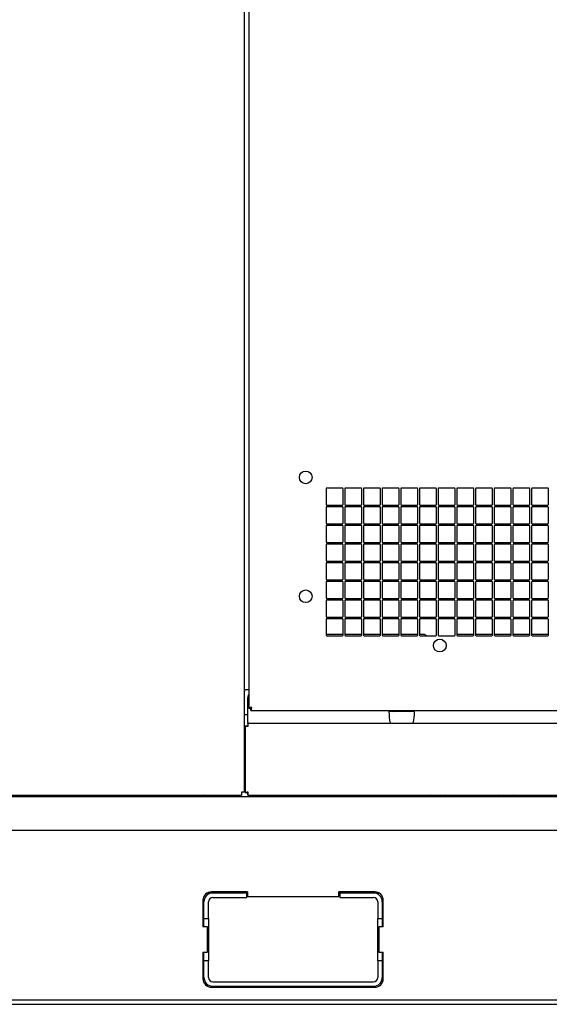
# Model space of a CAD drawing. Units: inches. Extents: x 5 to 301, y 5 to 193.
# Drawn here: x 111 to 139, y 103 to 155 of the extents above; entities that cross this region are included whole.
import ezdxf

# ---------------------------------------------------------------- set-up
doc = ezdxf.new("R2010")
doc.units = ezdxf.units.IN
doc.header["$MEASUREMENT"] = 0

msp = doc.modelspace()

# ---------------------------------------------------------------- linework, layer by layer
at = {"color": 7, "linetype": 'Continuous', "lineweight": 25, "ltscale": 18}
for p, q in [((122.42, 113.999), (122.42, 160.475)), ((122.645, 158.969), (122.645, 118.457)), ((126.749, 130.091), (126.749, 129.263)), ((127.613, 130.127), (126.785, 130.127)), ((127.649, 129.263), (127.649, 130.091)), ((127.739, 130.091), (127.739, 129.263)), ((128.603, 130.127), (127.775, 130.127)), ((128.639, 129.263), (128.639, 130.091)), ((128.729, 130.091), (128.729, 129.263)), ((129.593, 130.127), (128.765, 130.127)), ((129.629, 129.263), (129.629, 130.091)), ((129.719, 130.091), (129.719, 129.263)), ((130.583, 130.127), (129.755, 130.127)), ((130.619, 129.263), (130.619, 130.091)), ((130.709, 130.091), (130.709, 129.263)), ((131.573, 130.127), (130.745, 130.127)), ((131.609, 129.263), (131.609, 130.091)), ((131.699, 130.091), (131.699, 129.263)), ((132.563, 130.127), (131.735, 130.127)), ((132.599, 129.263), (132.599, 130.091)), ((132.689, 130.091), (132.689, 129.263)), ((133.553, 130.127), (132.725, 130.127)), ((133.589, 129.263), (133.589, 130.091)), ((133.679, 130.091), (133.679, 129.263)), ((134.543, 130.127), (133.715, 130.127)), ((134.579, 129.263), (134.579, 130.091)), ((134.669, 130.091), (134.669, 129.263)), ((135.533, 130.127), (134.705, 130.127)), ((135.569, 129.263), (135.569, 130.091)), ((135.659, 130.091), (135.659, 129.263)), ((136.523, 130.127), (135.695, 130.127)), ((136.559, 129.263), (136.559, 130.091)), ((136.649, 130.091), (136.649, 129.263)), ((137.513, 130.127), (136.685, 130.127)), ((137.549, 129.263), (137.549, 130.091)), ((137.639, 130.091), (137.639, 129.263)), ((138.503, 130.127), (137.675, 130.127)), ((138.539, 129.263), (138.539, 130.091)), ((126.749, 129.101), (126.749, 128.273)), ((126.785, 129.227), (127.613, 129.227)), ((127.613, 129.137), (126.785, 129.137)), ((127.649, 128.273), (127.649, 129.101)), ((127.739, 129.101), (127.739, 128.273)), ((127.775, 129.227), (128.603, 129.227)), ((128.603, 129.137), (127.775, 129.137)), ((128.639, 128.273), (128.639, 129.101)), ((128.729, 129.101), (128.729, 128.273)), ((128.765, 129.227), (129.593, 129.227)), ((129.593, 129.137), (128.765, 129.137)), ((129.629, 128.273), (129.629, 129.101)), ((129.719, 129.101), (129.719, 128.273)), ((129.755, 129.227), (130.583, 129.227)), ((130.583, 129.137), (129.755, 129.137)), ((130.619, 128.273), (130.619, 129.101)), ((130.709, 129.101), (130.709, 128.273)), ((130.745, 129.227), (131.573, 129.227)), ((131.573, 129.137), (130.745, 129.137)), ((131.609, 128.273), (131.609, 129.101)), ((131.699, 129.101), (131.699, 128.273)), ((131.735, 129.227), (132.563, 129.227)), ((132.563, 129.137), (131.735, 129.137)), ((132.599, 128.273), (132.599, 129.101)), ((132.689, 129.101), (132.689, 128.273)), ((132.725, 129.227), (133.553, 129.227)), ((133.553, 129.137), (132.725, 129.137)), ((133.589, 128.273), (133.589, 129.101)), ((133.679, 129.101), (133.679, 128.273)), ((133.715, 129.227), (134.543, 129.227)), ((134.543, 129.137), (133.715, 129.137)), ((134.579, 128.273), (134.579, 129.101)), ((134.669, 129.101), (134.669, 128.273)), ((134.705, 129.227), (135.533, 129.227)), ((135.533, 129.137), (134.705, 129.137)), ((135.569, 128.273), (135.569, 129.101)), ((135.659, 129.101), (135.659, 128.273)), ((135.695, 129.227), (136.523, 129.227)), ((136.523, 129.137), (135.695, 129.137)), ((136.559, 128.273), (136.559, 129.101)), ((136.649, 129.101), (136.649, 128.273)), ((136.685, 129.227), (137.513, 129.227)), ((137.513, 129.137), (136.685, 129.137)), ((137.549, 128.273), (137.549, 129.101)), ((137.639, 129.101), (137.639, 128.273)), ((137.675, 129.227), (138.503, 129.227)), ((138.503, 129.137), (137.675, 129.137)), ((138.539, 128.273), (138.539, 129.101)), ((126.749, 128.111), (126.749, 127.283)), ((126.785, 128.237), (127.613, 128.237)), ((127.613, 128.147), (126.785, 128.147)), ((127.649, 127.283), (127.649, 128.111)), ((127.739, 128.111), (127.739, 127.283)), ((127.775, 128.237), (128.603, 128.237)), ((128.603, 128.147), (127.775, 128.147)), ((128.639, 127.283), (128.639, 128.111)), ((128.729, 128.111), (128.729, 127.283)), ((128.765, 128.237), (129.593, 128.237)), ((129.593, 128.147), (128.765, 128.147)), ((129.629, 127.283), (129.629, 128.111)), ((129.719, 128.111), (129.719, 127.283)), ((129.755, 128.237), (130.583, 128.237)), ((130.583, 128.147), (129.755, 128.147)), ((130.619, 127.283), (130.619, 128.111)), ((130.709, 128.111), (130.709, 127.283)), ((130.745, 128.237), (131.573, 128.237)), ((131.573, 128.147), (130.745, 128.147)), ((131.609, 127.283), (131.609, 128.111)), ((131.699, 128.111), (131.699, 127.283)), ((131.735, 128.237), (132.563, 128.237)), ((132.563, 128.147), (131.735, 128.147)), ((132.599, 127.283), (132.599, 128.111)), ((132.689, 128.111), (132.689, 127.283)), ((132.725, 128.237), (133.553, 128.237)), ((133.553, 128.147), (132.725, 128.147)), ((133.589, 127.283), (133.589, 128.111)), ((133.679, 128.111), (133.679, 127.283)), ((133.715, 128.237), (134.543, 128.237)), ((134.543, 128.147), (133.715, 128.147)), ((134.579, 127.283), (134.579, 128.111)), ((134.669, 128.111), (134.669, 127.283)), ((134.705, 128.237), (135.533, 128.237)), ((135.533, 128.147), (134.705, 128.147)), ((135.569, 127.283), (135.569, 128.111)), ((135.659, 128.111), (135.659, 127.283)), ((135.695, 128.237), (136.523, 128.237)), ((136.523, 128.147), (135.695, 128.147)), ((136.559, 127.283), (136.559, 128.111)), ((136.649, 128.111), (136.649, 127.283)), ((136.685, 128.237), (137.513, 128.237)), ((137.513, 128.147), (136.685, 128.147)), ((137.549, 127.283), (137.549, 128.111)), ((137.639, 128.111), (137.639, 127.283)), ((137.675, 128.237), (138.503, 128.237)), ((138.503, 128.147), (137.675, 128.147)), ((138.539, 127.283), (138.539, 128.111)), ((126.749, 127.121), (126.749, 126.293)), ((126.785, 127.247), (127.613, 127.247)), ((127.613, 127.157), (126.785, 127.157)), ((127.649, 126.293), (127.649, 127.121)), ((127.739, 127.121), (127.739, 126.293)), ((127.775, 127.247), (128.603, 127.247)), ((128.603, 127.157), (127.775, 127.157)), ((128.639, 126.293), (128.639, 127.121)), ((128.729, 127.121), (128.729, 126.293)), ((128.765, 127.247), (129.593, 127.247)), ((129.593, 127.157), (128.765, 127.157)), ((129.629, 126.293), (129.629, 127.121)), ((129.719, 127.121), (129.719, 126.293)), ((129.755, 127.247), (130.583, 127.247)), ((130.583, 127.157), (129.755, 127.157)), ((130.619, 126.293), (130.619, 127.121)), ((130.709, 127.121), (130.709, 126.293)), ((130.745, 127.247), (131.573, 127.247)), ((131.573, 127.157), (130.745, 127.157)), ((131.609, 126.293), (131.609, 127.121)), ((131.699, 127.121), (131.699, 126.293)), ((131.735, 127.247), (132.563, 127.247)), ((132.563, 127.157), (131.735, 127.157)), ((132.599, 126.293), (132.599, 127.121)), ((132.689, 127.121), (132.689, 126.293)), ((132.725, 127.247), (133.553, 127.247)), ((133.553, 127.157), (132.725, 127.157)), ((133.589, 126.293), (133.589, 127.121)), ((133.679, 127.121), (133.679, 126.293)), ((133.715, 127.247), (134.543, 127.247)), ((134.543, 127.157), (133.715, 127.157)), ((134.579, 126.293), (134.579, 127.121)), ((134.669, 127.121), (134.669, 126.293)), ((134.705, 127.247), (135.533, 127.247)), ((135.533, 127.157), (134.705, 127.157)), ((135.569, 126.293), (135.569, 127.121)), ((135.659, 127.121), (135.659, 126.293)), ((135.695, 127.247), (136.523, 127.247)), ((136.523, 127.157), (135.695, 127.157)), ((136.559, 126.293), (136.559, 127.121)), ((136.649, 127.121), (136.649, 126.293)), ((136.685, 127.247), (137.513, 127.247)), ((137.513, 127.157), (136.685, 127.157)), ((137.549, 126.293), (137.549, 127.121)), ((137.639, 127.121), (137.639, 126.293)), ((137.675, 127.247), (138.503, 127.247)), ((138.503, 127.157), (137.675, 127.157)), ((138.539, 126.293), (138.539, 127.121)), ((126.749, 126.131), (126.749, 125.303)), ((126.785, 126.257), (127.613, 126.257)), ((127.613, 126.167), (126.785, 126.167)), ((127.649, 125.303), (127.649, 126.131)), ((127.739, 126.131), (127.739, 125.303)), ((127.775, 126.257), (128.603, 126.257)), ((128.603, 126.167), (127.775, 126.167)), ((128.639, 125.303), (128.639, 126.131)), ((128.729, 126.131), (128.729, 125.303)), ((128.765, 126.257), (129.593, 126.257)), ((129.593, 126.167), (128.765, 126.167)), ((129.629, 125.303), (129.629, 126.131)), ((129.719, 126.131), (129.719, 125.303)), ((129.755, 126.257), (130.583, 126.257)), ((130.583, 126.167), (129.755, 126.167)), ((130.619, 125.303), (130.619, 126.131)), ((130.709, 126.131), (130.709, 125.303)), ((130.745, 126.257), (131.573, 126.257)), ((131.573, 126.167), (130.745, 126.167)), ((131.609, 125.303), (131.609, 126.131)), ((131.699, 126.131), (131.699, 125.303)), ((131.735, 126.257), (132.563, 126.257)), ((132.563, 126.167), (131.735, 126.167)), ((132.599, 125.303), (132.599, 126.131)), ((132.689, 126.131), (132.689, 125.303)), ((132.725, 126.257), (133.553, 126.257)), ((133.553, 126.167), (132.725, 126.167)), ((133.589, 125.303), (133.589, 126.131)), ((133.679, 126.131), (133.679, 125.303)), ((133.715, 126.257), (134.543, 126.257)), ((134.543, 126.167), (133.715, 126.167)), ((134.579, 125.303), (134.579, 126.131)), ((134.669, 126.131), (134.669, 125.303)), ((134.705, 126.257), (135.533, 126.257)), ((135.533, 126.167), (134.705, 126.167)), ((135.569, 125.303), (135.569, 126.131)), ((135.659, 126.131), (135.659, 125.303)), ((135.695, 126.257), (136.523, 126.257)), ((136.523, 126.167), (135.695, 126.167)), ((136.559, 125.303), (136.559, 126.131)), ((136.649, 126.131), (136.649, 125.303)), ((136.685, 126.257), (137.513, 126.257)), ((137.513, 126.167), (136.685, 126.167)), ((137.549, 125.303), (137.549, 126.131)), ((137.639, 126.131), (137.639, 125.303)), ((137.675, 126.257), (138.503, 126.257)), ((138.503, 126.167), (137.675, 126.167)), ((138.539, 125.303), (138.539, 126.131)), ((126.749, 125.141), (126.749, 124.313)), ((126.785, 125.267), (127.613, 125.267)), ((127.613, 125.177), (126.785, 125.177)), ((127.649, 124.313), (127.649, 125.141)), ((127.739, 125.141), (127.739, 124.313)), ((127.775, 125.267), (128.603, 125.267)), ((128.603, 125.177), (127.775, 125.177)), ((128.639, 124.313), (128.639, 125.141)), ((128.729, 125.141), (128.729, 124.313)), ((128.765, 125.267), (129.593, 125.267)), ((129.593, 125.177), (128.765, 125.177)), ((129.629, 124.313), (129.629, 125.141)), ((129.719, 125.141), (129.719, 124.313)), ((129.755, 125.267), (130.583, 125.267)), ((130.583, 125.177), (129.755, 125.177)), ((130.619, 124.313), (130.619, 125.141)), ((130.709, 125.141), (130.709, 124.313)), ((130.745, 125.267), (131.573, 125.267)), ((131.573, 125.177), (130.745, 125.177)), ((131.609, 124.313), (131.609, 125.141)), ((131.699, 125.141), (131.699, 124.313)), ((131.735, 125.267), (132.563, 125.267)), ((132.563, 125.177), (131.735, 125.177)), ((132.599, 124.313), (132.599, 125.141)), ((132.689, 125.141), (132.689, 124.313)), ((132.725, 125.267), (133.553, 125.267)), ((133.553, 125.177), (132.725, 125.177)), ((133.589, 124.313), (133.589, 125.141)), ((133.679, 125.141), (133.679, 124.313)), ((133.715, 125.267), (134.543, 125.267)), ((134.543, 125.177), (133.715, 125.177)), ((134.579, 124.313), (134.579, 125.141)), ((134.669, 125.141), (134.669, 124.313)), ((134.705, 125.267), (135.533, 125.267)), ((135.533, 125.177), (134.705, 125.177)), ((135.569, 124.313), (135.569, 125.141)), ((135.659, 125.141), (135.659, 124.313)), ((135.695, 125.267), (136.523, 125.267)), ((136.523, 125.177), (135.695, 125.177)), ((136.559, 124.313), (136.559, 125.141)), ((136.649, 125.141), (136.649, 124.313)), ((136.685, 125.267), (137.513, 125.267)), ((137.513, 125.177), (136.685, 125.177)), ((137.549, 124.313), (137.549, 125.141)), ((137.639, 125.141), (137.639, 124.313)), ((137.675, 125.267), (138.503, 125.267)), ((138.503, 125.177), (137.675, 125.177)), ((138.539, 124.313), (138.539, 125.141)), ((126.785, 124.277), (127.613, 124.277)), ((127.775, 124.277), (128.603, 124.277)), ((128.765, 124.277), (129.593, 124.277)), ((129.755, 124.277), (130.583, 124.277)), ((130.745, 124.277), (131.573, 124.277)), ((131.735, 124.277), (132.563, 124.277)), ((132.725, 124.277), (133.553, 124.277)), ((133.715, 124.277), (134.543, 124.277)), ((134.705, 124.277), (135.533, 124.277)), ((135.695, 124.277), (136.523, 124.277)), ((136.685, 124.277), (137.513, 124.277)), ((137.675, 124.277), (138.503, 124.277)), ((126.749, 124.151), (126.749, 123.323)), ((127.613, 124.187), (126.785, 124.187)), ((127.649, 123.323), (127.649, 124.151)), ((127.739, 124.151), (127.739, 123.323)), ((128.603, 124.187), (127.775, 124.187)), ((128.639, 123.323), (128.639, 124.151)), ((128.729, 124.151), (128.729, 123.323)), ((129.593, 124.187), (128.765, 124.187)), ((129.629, 123.323), (129.629, 124.151)), ((129.719, 124.151), (129.719, 123.323)), ((130.583, 124.187), (129.755, 124.187)), ((130.619, 123.323), (130.619, 124.151)), ((130.709, 124.151), (130.709, 123.323)), ((131.573, 124.187), (130.745, 124.187)), ((131.609, 123.323), (131.609, 124.151)), ((131.699, 124.151), (131.699, 123.323)), ((132.563, 124.187), (131.735, 124.187)), ((132.599, 123.323), (132.599, 124.151)), ((132.689, 124.151), (132.689, 123.323)), ((133.553, 124.187), (132.725, 124.187)), ((133.589, 123.323), (133.589, 124.151)), ((133.679, 124.151), (133.679, 123.323)), ((134.543, 124.187), (133.715, 124.187)), ((134.579, 123.323), (134.579, 124.151)), ((134.669, 124.151), (134.669, 123.323)), ((135.533, 124.187), (134.705, 124.187)), ((135.569, 123.323), (135.569, 124.151)), ((135.659, 124.151), (135.659, 123.323)), ((136.523, 124.187), (135.695, 124.187)), ((136.559, 123.323), (136.559, 124.151)), ((136.649, 124.151), (136.649, 123.323)), ((137.513, 124.187), (136.685, 124.187)), ((137.549, 123.323), (137.549, 124.151)), ((137.639, 124.151), (137.639, 123.323)), ((138.503, 124.187), (137.675, 124.187)), ((138.539, 123.323), (138.539, 124.151)), ((126.785, 123.287), (127.613, 123.287)), ((127.613, 123.197), (126.785, 123.197)), ((127.775, 123.287), (128.603, 123.287)), ((128.603, 123.197), (127.775, 123.197)), ((128.765, 123.287), (129.593, 123.287)), ((129.593, 123.197), (128.765, 123.197)), ((129.755, 123.287), (130.583, 123.287)), ((130.583, 123.197), (129.755, 123.197)), ((130.745, 123.287), (131.573, 123.287)), ((131.573, 123.197), (130.745, 123.197)), ((131.735, 123.287), (132.563, 123.287)), ((132.563, 123.197), (131.735, 123.197)), ((132.725, 123.287), (133.553, 123.287)), ((133.553, 123.197), (132.725, 123.197)), ((133.715, 123.287), (134.543, 123.287)), ((134.543, 123.197), (133.715, 123.197)), ((134.705, 123.287), (135.533, 123.287)), ((135.533, 123.197), (134.705, 123.197)), ((135.695, 123.287), (136.523, 123.287)), ((136.523, 123.197), (135.695, 123.197)), ((136.685, 123.287), (137.513, 123.287)), ((137.513, 123.197), (136.685, 123.197)), ((137.675, 123.287), (138.503, 123.287)), ((138.503, 123.197), (137.675, 123.197)), ((126.749, 123.161), (126.749, 122.333)), ((127.649, 122.333), (127.649, 123.161)), ((127.739, 123.161), (127.739, 122.333)), ((128.639, 122.333), (128.639, 123.161)), ((128.729, 123.161), (128.729, 122.333)), ((129.629, 122.333), (129.629, 123.161)), ((129.719, 123.161), (129.719, 122.333)), ((130.619, 122.333), (130.619, 123.161)), ((130.709, 123.161), (130.709, 122.333)), ((131.609, 122.333), (131.609, 123.161)), ((131.699, 123.161), (131.699, 122.333)), ((132.599, 122.333), (132.599, 123.161)), ((132.689, 123.161), (132.689, 122.333)), ((133.589, 122.333), (133.589, 123.161)), ((133.679, 123.161), (133.679, 122.333)), ((134.579, 122.333), (134.579, 123.161)), ((134.669, 123.161), (134.669, 122.333)), ((135.569, 122.333), (135.569, 123.161)), ((135.659, 123.161), (135.659, 122.333)), ((136.559, 122.333), (136.559, 123.161)), ((136.649, 123.161), (136.649, 122.333)), ((137.549, 122.333), (137.549, 123.161)), ((137.639, 123.161), (137.639, 122.333)), ((138.539, 122.333), (138.539, 123.161)), ((127.649, 122.36), (126.749, 122.36)), ((126.785, 122.297), (127.613, 122.297)), ((128.639, 122.36), (127.739, 122.36)), ((127.775, 122.297), (128.603, 122.297)), ((129.629, 122.36), (128.729, 122.36)), ((128.765, 122.297), (129.593, 122.297)), ((130.619, 122.36), (129.719, 122.36)), ((129.755, 122.297), (130.583, 122.297)), ((131.609, 122.36), (130.709, 122.36)), ((130.745, 122.297), (131.573, 122.297)), ((131.924, 122.36), (131.699, 122.36)), ((131.735, 122.297), (132.563, 122.297)), ((132.725, 122.297), (133.553, 122.297)), ((133.715, 122.297), (134.543, 122.297)), ((134.579, 122.36), (133.724, 122.36)), ((135.569, 122.36), (134.669, 122.36)), ((134.705, 122.297), (135.533, 122.297)), ((136.559, 122.36), (135.659, 122.36)), ((135.695, 122.297), (136.523, 122.297)), ((137.549, 122.36), (136.649, 122.36)), ((136.685, 122.297), (137.513, 122.297)), ((138.539, 122.36), (137.639, 122.36)), ((137.675, 122.297), (138.503, 122.297)), ((122.42, 119.435), (122.474, 119.435)), ((122.645, 119.435), (122.474, 119.435)), ((122.602, 117.718), (122.602, 119.016)), ((122.602, 118.103), (122.42, 118.103)), ((122.645, 118.457), (122.753, 118.457)), ((122.766, 118.337), (122.766, 118.445)), ((122.766, 118.337), (160.351, 118.337)), ((131.324, 118.283), (130.083, 118.283)), ((130.308, 118.337), (130.308, 118.31)), ((130.308, 118.31), (130.362, 118.283)), ((131.208, 118.31), (130.308, 118.31)), ((131.154, 118.283), (131.208, 118.31)), ((131.208, 118.31), (131.208, 118.337)), ((131.433, 118.283), (131.324, 118.283)), ((122.456, 117.516), (122.456, 113.983)), ((122.456, 117.516), (122.564, 117.516)), ((122.602, 117.718), (122.602, 117.662)), ((122.602, 117.662), (160.448, 117.662)), ((122.602, 117.662), (122.602, 117.554)), ((122.456, 116.494), (122.42, 116.494)), ((122.42, 116.044), (122.456, 116.044)), ((122.42, 115.269), (122.456, 115.269)), ((100.919, 113.837), (122.259, 113.837)), ((110.903, 113.837), (110.903, 113.783)), ((116.57, 113.837), (116.57, 113.81)), ((116.57, 113.81), (116.624, 113.783)), ((117.02, 113.81), (116.57, 113.81)), ((117.47, 113.81), (117.02, 113.81)), ((117.416, 113.783), (117.47, 113.81)), ((117.47, 113.81), (117.47, 113.837)), ((120.625, 113.783), (120.24, 113.837)), ((122.259, 113.999), (122.259, 113.999)), ((122.259, 113.999), (122.259, 113.837)), ((122.42, 113.999), (122.259, 113.999)), ((122.456, 113.983), (122.564, 113.983)), ((122.616, 113.983), (122.564, 113.983)), ((122.602, 113.837), (122.602, 113.945)), ((122.602, 113.837), (160.448, 113.837)), ((128.815, 113.837), (128.815, 113.783)), ((129.294, 113.837), (129.294, 113.81)), ((129.294, 113.81), (129.348, 113.783)), ((130.194, 113.81), (129.294, 113.81)), ((130.14, 113.783), (130.194, 113.81)), ((130.194, 113.81), (130.194, 113.837)), ((130.884, 113.837), (130.884, 113.783)), ((132.288, 113.837), (132.234, 113.81)), ((132.234, 113.81), (132.234, 113.783)), ((132.234, 113.81), (132.684, 113.81)), ((132.684, 113.81), (133.134, 113.81)), ((133.134, 113.81), (133.08, 113.837)), ((133.134, 113.783), (133.134, 113.81)), ((135.888, 113.837), (135.834, 113.81)), ((135.834, 113.81), (135.834, 113.783)), ((135.834, 113.81), (136.284, 113.81)), ((136.284, 113.81), (136.734, 113.81)), ((136.734, 113.81), (136.68, 113.837)), ((136.734, 113.783), (136.734, 113.81)), ((138.084, 113.783), (138.084, 113.837)), ((100.982, 113.783), (154.496, 113.783)), ((101.882, 111.983), (153.596, 111.983)), ((120.452, 108.664), (120.743, 108.664)), ((122.582, 108.721), (120.67, 108.721)), ((120.743, 108.664), (122.526, 108.664)), ((122.526, 108.664), (122.526, 108.422)), ((122.526, 108.664), (122.582, 108.664)), ((122.582, 108.721), (122.582, 108.478)), ((129.332, 108.721), (127.42, 108.721)), ((127.42, 108.478), (127.42, 108.721)), ((127.42, 108.664), (127.476, 108.664)), ((127.476, 108.664), (127.476, 108.422)), ((127.476, 108.664), (129.259, 108.664)), ((129.259, 108.664), (129.55, 108.664)), ((120.22, 108.271), (120.22, 106.864)), ((120.276, 107.314), (120.276, 108.197)), ((120.518, 107.314), (120.518, 108.197)), ((120.743, 108.422), (122.526, 108.422)), ((122.582, 108.478), (127.42, 108.478)), ((127.476, 108.422), (129.259, 108.422)), ((129.484, 108.197), (129.484, 107.314)), ((129.726, 108.197), (129.726, 107.314)), ((129.782, 106.864), (129.782, 108.271)), ((120.276, 107.314), (120.518, 107.314)), ((120.276, 106.864), (120.276, 107.314)), ((120.518, 107.314), (120.518, 105.064)), ((129.484, 107.314), (129.726, 107.314)), ((129.484, 105.064), (129.484, 107.314)), ((129.726, 107.314), (129.726, 106.864)), ((120.462, 106.864), (120.22, 106.864)), ((120.462, 105.514), (120.462, 106.864)), ((129.54, 106.864), (129.54, 105.514)), ((129.782, 106.864), (129.54, 106.864)), ((120.22, 105.514), (120.462, 105.514)), ((120.22, 105.514), (120.22, 104.108)), ((120.276, 105.064), (120.276, 105.514)), ((129.54, 105.514), (129.782, 105.514)), ((129.726, 105.514), (129.726, 105.064)), ((129.782, 104.108), (129.782, 105.514)), ((120.518, 105.064), (120.276, 105.064)), ((120.276, 104.181), (120.276, 105.064)), ((120.518, 104.181), (120.518, 105.064)), ((129.726, 105.064), (129.484, 105.064)), ((129.484, 105.064), (129.484, 104.181)), ((129.726, 105.064), (129.726, 104.181)), ((120.743, 103.956), (129.259, 103.956)), ((120.67, 103.658), (129.332, 103.658)), ((120.743, 103.714), (129.259, 103.714)), ((102.968, 103), (194.397, 103)), ((102.968, 102.758), (194.397, 102.758))]:
    msp.add_line(p, q, dxfattribs=at)
at = {"color": 7, "linetype": 'Continuous', "lineweight": 25, "ltscale": 18, "flags": 128}
msp.add_lwpolyline([(133.679, 122.355), (133.68, 122.355), (133.724, 122.36)], dxfattribs=at)
at = {"color": 7, "linetype": 'Continuous', "lineweight": 25, "ltscale": 324}
for centre, radius in [((125.669, 130.689), 0.337), ((125.669, 124.389), 0.338), ((132.779, 121.779), 0.338)]:
    msp.add_circle(centre, radius, dxfattribs=at)
for centre, radius, start, end in [((126.785, 130.091), 0.036, 90, 180), ((127.613, 130.091), 0.036, 0, 90), ((127.775, 130.091), 0.036, 90, 180), ((128.603, 130.091), 0.036, 0, 90), ((128.765, 130.091), 0.036, 90, 180), ((129.593, 130.091), 0.036, 0, 90), ((129.755, 130.091), 0.036, 90, 180), ((130.583, 130.091), 0.036, 0, 90), ((130.745, 130.091), 0.036, 90, 180), ((131.573, 130.091), 0.036, 0, 90), ((131.735, 130.091), 0.036, 90, 180), ((132.563, 130.091), 0.036, 0, 90), ((132.725, 130.091), 0.036, 90, 180), ((133.553, 130.091), 0.036, 0, 90), ((133.715, 130.091), 0.036, 90, 180), ((134.543, 130.091), 0.036, 0, 90), ((134.705, 130.091), 0.036, 90, 180), ((135.533, 130.091), 0.036, 0, 90), ((135.695, 130.091), 0.036, 90, 180), ((136.523, 130.091), 0.036, 0, 90), ((136.685, 130.091), 0.036, 90, 180), ((137.513, 130.091), 0.036, 0, 90), ((137.675, 130.091), 0.036, 90, 180), ((138.503, 130.091), 0.036, 0, 90), ((126.785, 129.263), 0.036, 180, 270), ((126.785, 129.101), 0.036, 90, 180), ((127.613, 129.263), 0.036, 270, 0), ((127.613, 129.101), 0.036, 0, 90), ((127.775, 129.263), 0.036, 180, 270), ((127.775, 129.101), 0.036, 90, 180), ((128.603, 129.263), 0.036, 270, 0), ((128.603, 129.101), 0.036, 0, 90), ((128.765, 129.263), 0.036, 180, 270), ((128.765, 129.101), 0.036, 90, 180), ((129.593, 129.263), 0.036, 270, 0), ((129.593, 129.101), 0.036, 0, 90), ((129.755, 129.263), 0.036, 180, 270), ((129.755, 129.101), 0.036, 90, 180), ((130.583, 129.263), 0.036, 270, 0), ((130.583, 129.101), 0.036, 0, 90), ((130.745, 129.263), 0.036, 180, 270), ((130.745, 129.101), 0.036, 90, 180), ((131.573, 129.263), 0.036, 270, 0), ((131.573, 129.101), 0.036, 0, 90), ((131.735, 129.263), 0.036, 180, 270), ((131.735, 129.101), 0.036, 90, 180), ((132.563, 129.263), 0.036, 270, 0), ((132.563, 129.101), 0.036, 0, 90), ((132.725, 129.263), 0.036, 180, 270), ((132.725, 129.101), 0.036, 90, 180), ((133.553, 129.263), 0.036, 270, 0), ((133.553, 129.101), 0.036, 0, 90), ((133.715, 129.263), 0.036, 180, 270), ((133.715, 129.101), 0.036, 90, 180), ((134.543, 129.263), 0.036, 270, 0), ((134.543, 129.101), 0.036, 0, 90), ((134.705, 129.263), 0.036, 180, 270), ((134.705, 129.101), 0.036, 90, 180), ((135.533, 129.263), 0.036, 270, 0), ((135.533, 129.101), 0.036, 0, 90), ((135.695, 129.263), 0.036, 180, 270), ((135.695, 129.101), 0.036, 90, 180), ((136.523, 129.263), 0.036, 270, 0), ((136.523, 129.101), 0.036, 0, 90), ((136.685, 129.263), 0.036, 180, 270), ((136.685, 129.101), 0.036, 90, 180), ((137.513, 129.263), 0.036, 270, 0), ((137.513, 129.101), 0.036, 0, 90), ((137.675, 129.263), 0.036, 180, 270), ((137.675, 129.101), 0.036, 90, 180), ((138.503, 129.263), 0.036, 270, 0), ((138.503, 129.101), 0.036, 0, 90), ((126.785, 128.273), 0.036, 180, 270), ((126.785, 128.111), 0.036, 90, 180), ((127.613, 128.273), 0.036, 270, 0), ((127.613, 128.111), 0.036, 0, 90), ((127.775, 128.273), 0.036, 180, 270), ((127.775, 128.111), 0.036, 90, 180), ((128.603, 128.273), 0.036, 270, 0), ((128.603, 128.111), 0.036, 0, 90), ((128.765, 128.273), 0.036, 180, 270), ((128.765, 128.111), 0.036, 90, 180), ((129.593, 128.273), 0.036, 270, 0), ((129.593, 128.111), 0.036, 0, 90), ((129.755, 128.273), 0.036, 180, 270), ((129.755, 128.111), 0.036, 90, 180), ((130.583, 128.273), 0.036, 270, 0), ((130.583, 128.111), 0.036, 0, 90), ((130.745, 128.273), 0.036, 180, 270), ((130.745, 128.111), 0.036, 90, 180), ((131.573, 128.273), 0.036, 270, 0), ((131.573, 128.111), 0.036, 0, 90), ((131.735, 128.273), 0.036, 180, 270), ((131.735, 128.111), 0.036, 90, 180), ((132.563, 128.273), 0.036, 270, 0), ((132.563, 128.111), 0.036, 0, 90), ((132.725, 128.273), 0.036, 180, 270), ((132.725, 128.111), 0.036, 90, 180), ((133.553, 128.273), 0.036, 270, 0), ((133.553, 128.111), 0.036, 0, 90), ((133.715, 128.273), 0.036, 180, 270), ((133.715, 128.111), 0.036, 90, 180), ((134.543, 128.273), 0.036, 270, 0), ((134.543, 128.111), 0.036, 0, 90), ((134.705, 128.273), 0.036, 180, 270), ((134.705, 128.111), 0.036, 90, 180), ((135.533, 128.273), 0.036, 270, 0), ((135.533, 128.111), 0.036, 0, 90), ((135.695, 128.273), 0.036, 180, 270), ((135.695, 128.111), 0.036, 90, 180), ((136.523, 128.273), 0.036, 270, 0), ((136.523, 128.111), 0.036, 0, 90), ((136.685, 128.273), 0.036, 180, 270), ((136.685, 128.111), 0.036, 90, 180), ((137.513, 128.273), 0.036, 270, 0), ((137.513, 128.111), 0.036, 0, 90), ((137.675, 128.273), 0.036, 180, 270), ((137.675, 128.111), 0.036, 90, 180), ((138.503, 128.273), 0.036, 270, 0), ((138.503, 128.111), 0.036, 0, 90), ((126.785, 127.283), 0.036, 180, 270), ((126.785, 127.121), 0.036, 90, 180), ((127.613, 127.283), 0.036, 270, 0), ((127.613, 127.121), 0.036, 0, 90), ((127.775, 127.283), 0.036, 180, 270), ((127.775, 127.121), 0.036, 90, 180), ((128.603, 127.283), 0.036, 270, 0), ((128.603, 127.121), 0.036, 0, 90), ((128.765, 127.283), 0.036, 180, 270), ((128.765, 127.121), 0.036, 90, 180), ((129.593, 127.283), 0.036, 270, 0), ((129.593, 127.121), 0.036, 0, 90), ((129.755, 127.283), 0.036, 180, 270), ((129.755, 127.121), 0.036, 90, 180), ((130.583, 127.283), 0.036, 270, 0), ((130.583, 127.121), 0.036, 0, 90), ((130.745, 127.283), 0.036, 180, 270), ((130.745, 127.121), 0.036, 90, 180), ((131.573, 127.283), 0.036, 270, 0), ((131.573, 127.121), 0.036, 0, 90), ((131.735, 127.283), 0.036, 180, 270), ((131.735, 127.121), 0.036, 90, 180), ((132.563, 127.283), 0.036, 270, 0), ((132.563, 127.121), 0.036, 0, 90), ((132.725, 127.283), 0.036, 180, 270), ((132.725, 127.121), 0.036, 90, 180), ((133.553, 127.283), 0.036, 270, 0), ((133.553, 127.121), 0.036, 0, 90), ((133.715, 127.283), 0.036, 180, 270), ((133.715, 127.121), 0.036, 90, 180), ((134.543, 127.283), 0.036, 270, 0), ((134.543, 127.121), 0.036, 0, 90), ((134.705, 127.283), 0.036, 180, 270), ((134.705, 127.121), 0.036, 90, 180), ((135.533, 127.283), 0.036, 270, 0), ((135.533, 127.121), 0.036, 0, 90), ((135.695, 127.283), 0.036, 180, 270), ((135.695, 127.121), 0.036, 90, 180), ((136.523, 127.283), 0.036, 270, 0), ((136.523, 127.121), 0.036, 0, 90), ((136.685, 127.283), 0.036, 180, 270), ((136.685, 127.121), 0.036, 90, 180), ((137.513, 127.283), 0.036, 270, 0), ((137.513, 127.121), 0.036, 0, 90), ((137.675, 127.283), 0.036, 180, 270), ((137.675, 127.121), 0.036, 90, 180), ((138.503, 127.283), 0.036, 270, 0), ((138.503, 127.121), 0.036, 0, 90), ((126.785, 126.293), 0.036, 180, 270), ((126.785, 126.131), 0.036, 90, 180), ((127.613, 126.293), 0.036, 270, 0), ((127.613, 126.131), 0.036, 0, 90), ((127.775, 126.293), 0.036, 180, 270), ((127.775, 126.131), 0.036, 90, 180), ((128.603, 126.293), 0.036, 270, 0), ((128.603, 126.131), 0.036, 0, 90), ((128.765, 126.293), 0.036, 180, 270), ((128.765, 126.131), 0.036, 90, 180), ((129.593, 126.293), 0.036, 270, 0), ((129.593, 126.131), 0.036, 0, 90), ((129.755, 126.293), 0.036, 180, 270), ((129.755, 126.131), 0.036, 90, 180), ((130.583, 126.293), 0.036, 270, 0), ((130.583, 126.131), 0.036, 0, 90), ((130.745, 126.293), 0.036, 180, 270), ((130.745, 126.131), 0.036, 90, 180), ((131.573, 126.293), 0.036, 270, 0), ((131.573, 126.131), 0.036, 0, 90), ((131.735, 126.293), 0.036, 180, 270), ((131.735, 126.131), 0.036, 90, 180), ((132.563, 126.293), 0.036, 270, 0), ((132.563, 126.131), 0.036, 0, 90), ((132.725, 126.293), 0.036, 180, 270), ((132.725, 126.131), 0.036, 90, 180), ((133.553, 126.293), 0.036, 270, 0), ((133.553, 126.131), 0.036, 0, 90), ((133.715, 126.293), 0.036, 180, 270), ((133.715, 126.131), 0.036, 90, 180), ((134.543, 126.293), 0.036, 270, 0), ((134.543, 126.131), 0.036, 0, 90), ((134.705, 126.293), 0.036, 180, 270), ((134.705, 126.131), 0.036, 90, 180), ((135.533, 126.293), 0.036, 270, 0), ((135.533, 126.131), 0.036, 0, 90), ((135.695, 126.293), 0.036, 180, 270), ((135.695, 126.131), 0.036, 90, 180), ((136.523, 126.293), 0.036, 270, 0), ((136.523, 126.131), 0.036, 0, 90), ((136.685, 126.293), 0.036, 180, 270), ((136.685, 126.131), 0.036, 90, 180), ((137.513, 126.293), 0.036, 270, 0), ((137.513, 126.131), 0.036, 0, 90), ((137.675, 126.293), 0.036, 180, 270), ((137.675, 126.131), 0.036, 90, 180), ((138.503, 126.293), 0.036, 270, 0), ((138.503, 126.131), 0.036, 0, 90), ((126.785, 125.303), 0.036, 180, 270), ((127.613, 125.303), 0.036, 270, 0), ((127.775, 125.303), 0.036, 180, 270), ((128.603, 125.303), 0.036, 270, 0), ((128.765, 125.303), 0.036, 180, 270), ((129.593, 125.303), 0.036, 270, 0), ((129.755, 125.303), 0.036, 180, 270), ((130.583, 125.303), 0.036, 270, 0), ((130.745, 125.303), 0.036, 180, 270), ((131.573, 125.303), 0.036, 270, 0), ((131.735, 125.303), 0.036, 180, 270), ((132.563, 125.303), 0.036, 270, 0), ((132.725, 125.303), 0.036, 180, 270), ((133.553, 125.303), 0.036, 270, 0), ((133.715, 125.303), 0.036, 180, 270), ((134.543, 125.303), 0.036, 270, 0), ((134.705, 125.303), 0.036, 180, 270), ((135.533, 125.303), 0.036, 270, 0), ((135.695, 125.303), 0.036, 180, 270), ((136.523, 125.303), 0.036, 270, 0), ((136.685, 125.303), 0.036, 180, 270), ((137.513, 125.303), 0.036, 270, 0), ((137.675, 125.303), 0.036, 180, 270), ((138.503, 125.303), 0.036, 270, 0), ((126.785, 125.141), 0.036, 90, 180), ((127.613, 125.141), 0.036, 0, 90), ((127.775, 125.141), 0.036, 90, 180), ((128.603, 125.141), 0.036, 0, 90), ((128.765, 125.141), 0.036, 90, 180), ((129.593, 125.141), 0.036, 0, 90), ((129.755, 125.141), 0.036, 90, 180), ((130.583, 125.141), 0.036, 0, 90), ((130.745, 125.141), 0.036, 90, 180), ((131.573, 125.141), 0.036, 0, 90), ((131.735, 125.141), 0.036, 90, 180), ((132.563, 125.141), 0.036, 0, 90), ((132.725, 125.141), 0.036, 90, 180), ((133.553, 125.141), 0.036, 0, 90), ((133.715, 125.141), 0.036, 90, 180), ((134.543, 125.141), 0.036, 0, 90), ((134.705, 125.141), 0.036, 90, 180), ((135.533, 125.141), 0.036, 0, 90), ((135.695, 125.141), 0.036, 90, 180), ((136.523, 125.141), 0.036, 0, 90), ((136.685, 125.141), 0.036, 90, 180), ((137.513, 125.141), 0.036, 0, 90), ((137.675, 125.141), 0.036, 90, 180), ((138.503, 125.141), 0.036, 0, 90), ((126.785, 124.313), 0.036, 180, 270), ((127.613, 124.313), 0.036, 270, 0), ((127.775, 124.313), 0.036, 180, 270), ((128.603, 124.313), 0.036, 270, 0), ((128.765, 124.313), 0.036, 180, 270), ((129.593, 124.313), 0.036, 270, 0), ((129.755, 124.313), 0.036, 180, 270), ((130.583, 124.313), 0.036, 270, 0), ((130.745, 124.313), 0.036, 180, 270), ((131.573, 124.313), 0.036, 270, 0), ((131.735, 124.313), 0.036, 180, 270), ((132.563, 124.313), 0.036, 270, 0), ((132.725, 124.313), 0.036, 180, 270), ((133.553, 124.313), 0.036, 270, 0), ((133.715, 124.313), 0.036, 180, 270), ((134.543, 124.313), 0.036, 270, 0), ((134.705, 124.313), 0.036, 180, 270), ((135.533, 124.313), 0.036, 270, 0), ((135.695, 124.313), 0.036, 180, 270), ((136.523, 124.313), 0.036, 270, 0), ((136.685, 124.313), 0.036, 180, 270), ((137.513, 124.313), 0.036, 270, 0), ((137.675, 124.313), 0.036, 180, 270), ((138.503, 124.313), 0.036, 270, 0), ((126.785, 124.151), 0.036, 90, 180), ((127.613, 124.151), 0.036, 0, 90), ((127.775, 124.151), 0.036, 90, 180), ((128.603, 124.151), 0.036, 0, 90), ((128.765, 124.151), 0.036, 90, 180), ((129.593, 124.151), 0.036, 0, 90), ((129.755, 124.151), 0.036, 90, 180), ((130.583, 124.151), 0.036, 0, 90), ((130.745, 124.151), 0.036, 90, 180), ((131.573, 124.151), 0.036, 0, 90), ((131.735, 124.151), 0.036, 90, 180), ((132.563, 124.151), 0.036, 0, 90), ((132.725, 124.151), 0.036, 90, 180), ((133.553, 124.151), 0.036, 0, 90), ((133.715, 124.151), 0.036, 90, 180), ((134.543, 124.151), 0.036, 0, 90), ((134.705, 124.151), 0.036, 90, 180), ((135.533, 124.151), 0.036, 0, 90), ((135.695, 124.151), 0.036, 90, 180), ((136.523, 124.151), 0.036, 0, 90), ((136.685, 124.151), 0.036, 90, 180), ((137.513, 124.151), 0.036, 0, 90), ((137.675, 124.151), 0.036, 90, 180), ((138.503, 124.151), 0.036, 0, 90), ((126.785, 123.323), 0.036, 180, 270), ((126.785, 123.161), 0.036, 90, 180), ((127.613, 123.323), 0.036, 270, 0), ((127.613, 123.161), 0.036, 0, 90), ((127.775, 123.323), 0.036, 180, 270), ((127.775, 123.161), 0.036, 90, 180), ((128.603, 123.323), 0.036, 270, 0), ((128.603, 123.161), 0.036, 0, 90), ((128.765, 123.323), 0.036, 180, 270), ((128.765, 123.161), 0.036, 90, 180), ((129.593, 123.323), 0.036, 270, 0), ((129.593, 123.161), 0.036, 0, 90), ((129.755, 123.323), 0.036, 180, 270), ((129.755, 123.161), 0.036, 90, 180), ((130.583, 123.323), 0.036, 270, 0), ((130.583, 123.161), 0.036, 0, 90), ((130.745, 123.323), 0.036, 180, 270), ((130.745, 123.161), 0.036, 90, 180), ((131.573, 123.323), 0.036, 270, 0), ((131.573, 123.161), 0.036, 0, 90), ((131.735, 123.323), 0.036, 180, 270), ((131.735, 123.161), 0.036, 90, 180), ((132.563, 123.323), 0.036, 270, 0), ((132.563, 123.161), 0.036, 0, 90), ((132.725, 123.323), 0.036, 180, 270), ((132.725, 123.161), 0.036, 90, 180), ((133.553, 123.323), 0.036, 270, 0), ((133.553, 123.161), 0.036, 0, 90), ((133.715, 123.323), 0.036, 180, 270), ((133.715, 123.161), 0.036, 90, 180), ((134.543, 123.323), 0.036, 270, 0), ((134.543, 123.161), 0.036, 0, 90), ((134.705, 123.323), 0.036, 180, 270), ((134.705, 123.161), 0.036, 90, 180), ((135.533, 123.323), 0.036, 270, 0), ((135.533, 123.161), 0.036, 0, 90), ((135.695, 123.323), 0.036, 180, 270), ((135.695, 123.161), 0.036, 90, 180), ((136.523, 123.323), 0.036, 270, 0), ((136.523, 123.161), 0.036, 0, 90), ((136.685, 123.323), 0.036, 180, 270), ((136.685, 123.161), 0.036, 90, 180), ((137.513, 123.323), 0.036, 270, 0), ((137.513, 123.161), 0.036, 0, 90), ((137.675, 123.323), 0.036, 180, 270), ((137.675, 123.161), 0.036, 90, 180), ((138.503, 123.323), 0.036, 270, 0), ((138.503, 123.161), 0.036, 0, 90), ((126.785, 122.333), 0.036, 180, 270), ((127.613, 122.333), 0.036, 270, 0), ((127.775, 122.333), 0.036, 180, 270), ((128.603, 122.333), 0.036, 270, 0), ((128.765, 122.333), 0.036, 180, 270), ((129.593, 122.333), 0.036, 270, 0), ((129.755, 122.333), 0.036, 180, 270), ((130.583, 122.333), 0.036, 270, 0), ((130.745, 122.333), 0.036, 180, 270), ((131.573, 122.333), 0.036, 270, 0), ((131.735, 122.333), 0.036, 180, 270), ((131.924, 122.135), 0.225, 46.1867, 90), ((132.563, 122.333), 0.036, 270, 0), ((132.725, 122.333), 0.036, 180, 270), ((133.553, 122.333), 0.036, 270, 0), ((133.715, 122.333), 0.036, 180, 270), ((134.543, 122.333), 0.036, 270, 0), ((134.705, 122.333), 0.036, 180, 270), ((135.533, 122.333), 0.036, 270, 0), ((135.695, 122.333), 0.036, 180, 270), ((136.523, 122.333), 0.036, 270, 0), ((136.685, 122.333), 0.036, 180, 270), ((137.513, 122.333), 0.036, 270, 0), ((137.675, 122.333), 0.036, 180, 270), ((138.503, 122.333), 0.036, 270, 0), ((122.94, 119.016), 0.338, 150.74, 180), ((133.16, 118.283), 3.076, 180, 191.6463), ((128.357, 118.283), 3.076, 348.3537, 0), ((120.67, 108.271), 0.45, 90, 180), ((120.743, 108.197), 0.467, 90, 180), ((129.259, 108.197), 0.467, 0, 90), ((129.332, 108.271), 0.45, 0, 90), ((120.743, 108.197), 0.225, 90, 180), ((129.259, 108.197), 0.225, 0, 90), ((120.67, 104.108), 0.45, 180, 270), ((120.743, 104.181), 0.467, 180, 270), ((120.743, 104.181), 0.225, 180, 270), ((129.259, 104.181), 0.467, 270, 0), ((129.259, 104.181), 0.225, 270, 0), ((129.332, 104.108), 0.45, 270, 0)]:
    msp.add_arc(centre, radius, start, end, dxfattribs=at)
at = {"color": 7, "linetype": 'Continuous', "lineweight": 25, "ltscale": 18}
for points, knots in [([(122.809, 118.501), (122.791, 118.497), (122.754, 118.491), (122.704, 118.482), (122.667, 118.473), (122.648, 118.464), (122.646, 118.459), (122.645, 118.457)], [0, 0, 0, 0, 0.2122731, 0.4299721, 0.647672, 0.8653719, 1, 1, 1, 1]), ([(122.766, 118.337), (122.769, 118.339), (122.775, 118.342), (122.784, 118.371), (122.793, 118.413), (122.802, 118.459), (122.807, 118.489), (122.809, 118.501)], [0, 0, 0, 0, 0.212273, 0.429972, 0.647672, 0.865372, 1, 1, 1, 1])]:
    msp.add_open_spline(points, degree=3, knots=knots, dxfattribs=at)
for points in [[(122.809, 118.501), (122.801, 118.497), (122.787, 118.49), (122.768, 118.479), (122.755, 118.468), (122.754, 118.461), (122.753, 118.457)], [(122.766, 118.445), (122.769, 118.446), (122.776, 118.447), (122.787, 118.46), (122.798, 118.479), (122.805, 118.493), (122.809, 118.501)], [(122.456, 117.516), (122.459, 117.515), (122.464, 117.512), (122.501, 117.507), (122.555, 117.503), (122.598, 117.5), (122.62, 117.499)], [(122.62, 117.499), (122.618, 117.52), (122.615, 117.563), (122.611, 117.617), (122.606, 117.655), (122.604, 117.66), (122.602, 117.662)], [(122.62, 114.001), (122.598, 113.999), (122.555, 113.996), (122.501, 113.992), (122.464, 113.987), (122.459, 113.984), (122.456, 113.983)], [(122.602, 113.837), (122.604, 113.84), (122.606, 113.844), (122.611, 113.882), (122.615, 113.936), (122.618, 113.979), (122.62, 114.001)]]:
    msp.add_open_spline(points, degree=3, dxfattribs=at)

doc.saveas('drawing.dxf')
